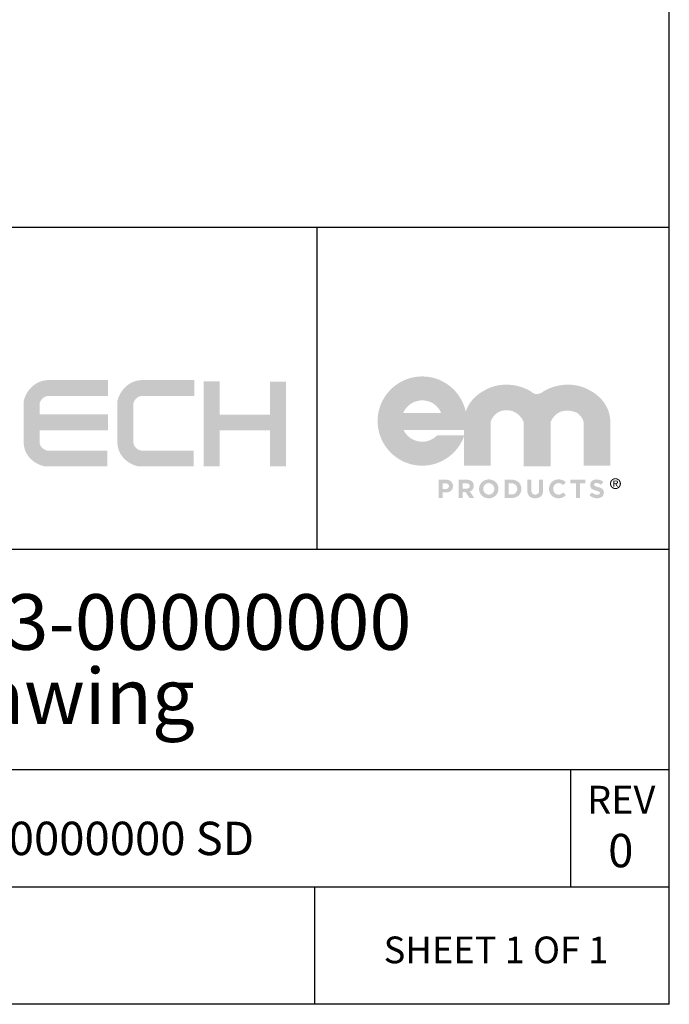
# Model space of a CAD drawing. Units: inches. Extents: x 0.5 to 10.5, y 0.5 to 7.9.
# Drawn here: x 9.3 to 10.5, y 0.5 to 2.3 of the extents above; entities that cross this region are included whole.
import ezdxf

# ---------------------------------------------------------------- set-up
doc = ezdxf.new("R2010")
doc.units = ezdxf.units.IN
doc.header["$MEASUREMENT"] = 0
for name, color, linetype in [('FORMAT', 7, 'Continuous'), ('LOGO_BLACK', 7, 'Continuous'), ('LOGO_BLUE', 152, 'Continuous')]:
    doc.layers.add(name, color=color, linetype=linetype)
doc.styles.add('SLDTEXTSTYLE0', font='TXT', dxfattribs={"width": 0.75})
doc.styles.add('SLDTEXTSTYLE2', font='TXT', dxfattribs={"width": 0.6875})

# ---------------------------------------------------------------- blocks, each defined once
blk = doc.blocks.new('SW_NOTE_1')
at = {"layer": 'FORMAT', "color": 0, "char_height": 0.104167, "attachment_point": 2, "style": 'SLDTEXTSTYLE0'}
for s, insert in [('OCEE0T-05PF-3-00000000', (0.8398, 0.1343)), ('Sales Drawing', (0.8218, -0.0046))]:
    blk.add_mtext(s, dxfattribs=dict(at, insert=insert))

msp = doc.modelspace()

# ---------------------------------------------------------------- hatches: boundary and pattern name
at = {"layer": 'LOGO_BLACK'}
h = msp.add_hatch(color=256, dxfattribs=at)
edge = h.paths.add_edge_path(flags=0)
edge.add_spline(control_points=[(10.389359, 1.508421), (10.389283, 1.565004), (10.389429, 1.589934)], knot_values=[0, 0, 0, 1, 1, 1], weights=[1, 1, 1], degree=2, periodic=0)
edge.add_spline(control_points=[(10.389429, 1.589934), (10.389558, 1.613399), (10.376414, 1.636225), (10.350523, 1.649833)], knot_values=[0, 0, 0, 0, 1, 1, 1, 1], weights=[1, 1, 1, 1], degree=3, periodic=0)
edge.add_spline(control_points=[(10.350523, 1.649833), (10.337245, 1.657475), (10.322136, 1.660789), (10.307116, 1.660294)], knot_values=[0, 0, 0, 0, 1, 1, 1, 1], weights=[1, 1, 1, 1], degree=3, periodic=0)
edge.add_spline(control_points=[(10.307116, 1.660294), (10.29209, 1.659799), (10.277155, 1.655479), (10.264212, 1.64785)], knot_values=[0, 0, 0, 0, 1, 1, 1, 1], weights=[1, 1, 1, 1], degree=3, periodic=0)
edge.add_spline(control_points=[(10.264212, 1.64785), (10.26346, 1.647154), (10.262734, 1.646567), (10.262006, 1.646038)], knot_values=[0, 0, 0, 0, 1, 1, 1, 1], weights=[1, 1, 1, 1], degree=3, periodic=0)
edge.add_spline(control_points=[(10.262006, 1.646038), (10.260766, 1.645393), (10.259532, 1.644787), (10.258295, 1.644286)], knot_values=[0, 0, 0, 0, 1, 1, 1, 1], weights=[1, 1, 1, 1], degree=3, periodic=0)
edge.add_spline(control_points=[(10.258295, 1.644286), (10.252661, 1.641995), (10.247018, 1.641665), (10.240342, 1.64785)], knot_values=[0, 0, 0, 0, 1, 1, 1, 1], weights=[1, 1, 1, 1], degree=3, periodic=0)
edge.add_spline(control_points=[(10.240342, 1.64785), (10.227396, 1.655479), (10.212457, 1.659799), (10.197437, 1.660294)], knot_values=[0, 0, 0, 0, 1, 1, 1, 1], weights=[1, 1, 1, 1], degree=3, periodic=0)
edge.add_spline(control_points=[(10.197437, 1.660294), (10.182411, 1.660789), (10.167308, 1.657475), (10.154028, 1.649833)], knot_values=[0, 0, 0, 0, 1, 1, 1, 1], weights=[1, 1, 1, 1], degree=3, periodic=0)
edge.add_spline(control_points=[(10.154028, 1.649833), (10.135656, 1.640184), (10.123739, 1.625875), (10.118392, 1.610002)], knot_values=[0, 0, 0, 0, 1, 1, 1, 1], weights=[1, 1, 1, 1], degree=3, periodic=0)
edge.add_spline(control_points=[(10.118392, 1.610002), (10.110201, 1.647516), (10.076747, 1.675693), (10.036812, 1.675693)], knot_values=[0, 0, 0, 0, 1, 1, 1, 1], weights=[1, 1, 1, 1], degree=3, periodic=0)
edge.add_spline(control_points=[(10.036812, 1.675693), (9.990764, 1.675693), (9.953299, 1.638232), (9.953299, 1.592182)], knot_values=[0, 0, 0, 0, 1, 1, 1, 1], weights=[1, 1, 1, 1], degree=3, periodic=0)
edge.add_spline(control_points=[(9.953299, 1.592182), (9.953299, 1.546134), (9.990764, 1.508662), (10.036812, 1.508662)], knot_values=[0, 0, 0, 0, 1, 1, 1, 1], weights=[1, 1, 1, 1], degree=3, periodic=0)
edge.add_spline(control_points=[(10.036812, 1.508662), (10.072812, 1.508662), (10.103489, 1.531592), (10.1152, 1.563586)], knot_values=[0, 0, 0, 0, 1, 1, 1, 1], weights=[1, 1, 1, 1], degree=3, periodic=0)
edge.add_spline(control_points=[(10.1152, 1.563586), (10.115226, 1.53783), (10.11519, 1.508421)], knot_values=[0, 0, 0, 1, 1, 1], weights=[1, 1, 1], degree=2, periodic=0)
edge.add_line((10.11519, 1.508421), (10.140751, 1.508421))
edge.add_line((10.140751, 1.508421), (10.165319, 1.508421))
edge.add_line((10.165319, 1.508421), (10.165319, 1.54959))
edge.add_line((10.165319, 1.54959), (10.165319, 1.590749))
edge.add_spline(control_points=[(10.165319, 1.590749), (10.166625, 1.596102), (10.170953, 1.601489)], knot_values=[0, 0, 0, 1, 1, 1], weights=[1, 1, 1], degree=2, periodic=0)
edge.add_spline(control_points=[(10.170953, 1.601489), (10.175278, 1.606869), (10.182627, 1.612288), (10.194698, 1.612411)], knot_values=[0, 0, 0, 0, 1, 1, 1, 1], weights=[1, 1, 1, 1], degree=3, periodic=0)
edge.add_spline(control_points=[(10.194698, 1.612411), (10.206769, 1.612536), (10.214861, 1.60695), (10.219935, 1.601343)], knot_values=[0, 0, 0, 0, 1, 1, 1, 1], weights=[1, 1, 1, 1], degree=3, periodic=0)
edge.add_spline(control_points=[(10.219935, 1.601343), (10.225009, 1.595731), (10.227064, 1.590086)], knot_values=[0, 0, 0, 1, 1, 1], weights=[1, 1, 1], degree=2, periodic=0)
edge.add_line((10.227064, 1.590086), (10.227064, 1.548593))
edge.add_line((10.227064, 1.548593), (10.227064, 1.507094))
edge.add_line((10.227064, 1.507094), (10.252295, 1.507094))
edge.add_line((10.252295, 1.507094), (10.252614, 1.507094))
edge.add_line((10.252614, 1.507094), (10.277485, 1.507094))
edge.add_line((10.277485, 1.507094), (10.277517, 1.507094))
edge.add_line((10.277517, 1.507094), (10.277517, 1.549249))
edge.add_line((10.277517, 1.549249), (10.277517, 1.590171))
edge.add_spline(control_points=[(10.277517, 1.590171), (10.277792, 1.590878), (10.279894, 1.596119), (10.284612, 1.601343)], knot_values=[0, 0, 0, 0, 1, 1, 1, 1], weights=[1, 1, 1, 1], degree=3, periodic=0)
edge.add_spline(control_points=[(10.284612, 1.601343), (10.28733, 1.60434), (10.290909, 1.607322), (10.295498, 1.609435)], knot_values=[0, 0, 0, 0, 1, 1, 1, 1], weights=[1, 1, 1, 1], degree=3, periodic=0)
edge.add_spline(control_points=[(10.295498, 1.609435), (10.299062, 1.610713), (10.303289, 1.611532), (10.308312, 1.611581)], knot_values=[0, 0, 0, 0, 1, 1, 1, 1], weights=[1, 1, 1, 1], degree=3, periodic=0)
edge.add_spline(control_points=[(10.308312, 1.611581), (10.315862, 1.611657), (10.322143, 1.609877), (10.327254, 1.60735)], knot_values=[0, 0, 0, 0, 1, 1, 1, 1], weights=[1, 1, 1, 1], degree=3, periodic=0)
edge.add_spline(control_points=[(10.327254, 1.60735), (10.329875, 1.605587), (10.331955, 1.603531), (10.3336, 1.601489)], knot_values=[0, 0, 0, 0, 1, 1, 1, 1], weights=[1, 1, 1, 1], degree=3, periodic=0)
edge.add_spline(control_points=[(10.3336, 1.601489), (10.337924, 1.596102), (10.339228, 1.590749)], knot_values=[0, 0, 0, 1, 1, 1], weights=[1, 1, 1], degree=2, periodic=0)
edge.add_line((10.339228, 1.590749), (10.339228, 1.54959))
edge.add_line((10.339228, 1.54959), (10.339228, 1.508421))
edge.add_line((10.339228, 1.508421), (10.363803, 1.508421))
edge.add_line((10.363803, 1.508421), (10.389359, 1.508421))
edge = h.paths.add_edge_path(flags=0)
edge.add_line((10.072429, 1.607322), (10.001197, 1.607322))
edge.add_spline(control_points=[(10.001197, 1.607322), (10.007104, 1.621157), (10.020844, 1.630879), (10.036812, 1.630879)], knot_values=[0, 0, 0, 0, 1, 1, 1, 1], weights=[1, 1, 1, 1], degree=3, periodic=0)
edge.add_spline(control_points=[(10.036812, 1.630879), (10.052782, 1.630879), (10.066519, 1.621157), (10.072429, 1.607322)], knot_values=[0, 0, 0, 0, 1, 1, 1, 1], weights=[1, 1, 1, 1], degree=3, periodic=0)
edge = h.paths.add_edge_path(flags=0)
edge.add_line((10.071934, 1.575695), (10.115177, 1.575695))
edge.add_spline(control_points=[(10.115177, 1.575695), (10.115183, 1.572454), (10.11519, 1.569049), (10.115194, 1.565554)], knot_values=[0, 0, 0, 0, 1, 1, 1, 1], weights=[1, 1, 1, 1], degree=3, periodic=0)
edge.add_line((10.115194, 1.565554), (10.064832, 1.565554))
edge.add_spline(control_points=[(10.064832, 1.565554), (10.057779, 1.558129), (10.047837, 1.553483), (10.036812, 1.553483)], knot_values=[0, 0, 0, 0, 1, 1, 1, 1], weights=[1, 1, 1, 1], degree=3, periodic=0)
edge.add_spline(control_points=[(10.036812, 1.553483), (10.021356, 1.553483), (10.007995, 1.562589), (10.0018, 1.575716)], knot_values=[0, 0, 0, 0, 1, 1, 1, 1], weights=[1, 1, 1, 1], degree=3, periodic=0)
edge.add_line((10.0018, 1.575716), (10.071826, 1.575716))
edge.add_spline(control_points=[(10.071826, 1.575716), (10.071826, 1.575706), (10.071934, 1.575695)], knot_values=[0, 0, 0, 1, 1, 1], weights=[1, 1, 1], degree=2, periodic=0)
h = msp.add_hatch(color=256, dxfattribs=at)
edge = h.paths.add_edge_path(flags=0)
edge.add_spline(control_points=[(10.094456, 1.470381), (10.094456, 1.462488), (10.088315, 1.458397), (10.080666, 1.458397)], knot_values=[0, 0, 0, 0, 1, 1, 1, 1], weights=[1, 1, 1, 1], degree=3, periodic=0)
edge.add_line((10.080666, 1.458397), (10.074961, 1.458397))
edge.add_line((10.074961, 1.458397), (10.074961, 1.448156))
edge.add_line((10.074961, 1.448156), (10.067456, 1.448156))
edge.add_line((10.067456, 1.448156), (10.067456, 1.482275))
edge.add_line((10.067456, 1.482275), (10.081394, 1.482275))
edge.add_spline(control_points=[(10.081394, 1.482275), (10.089535, 1.482275), (10.094456, 1.477449), (10.094456, 1.470479)], knot_values=[0, 0, 0, 0, 1, 1, 1, 1], weights=[1, 1, 1, 1], degree=3, periodic=0)
edge.add_line((10.094456, 1.470479), (10.094456, 1.470381))
edge = h.paths.add_edge_path(flags=0)
edge.add_line((10.074961, 1.465071), (10.080907, 1.465071))
edge.add_spline(control_points=[(10.080907, 1.465071), (10.08466, 1.465071), (10.086855, 1.467314), (10.086855, 1.470235)], knot_values=[0, 0, 0, 0, 1, 1, 1, 1], weights=[1, 1, 1, 1], degree=3, periodic=0)
edge.add_line((10.086855, 1.470235), (10.086855, 1.470333))
edge.add_spline(control_points=[(10.086855, 1.470333), (10.086855, 1.473696), (10.084514, 1.475497), (10.080763, 1.475497)], knot_values=[0, 0, 0, 0, 1, 1, 1, 1], weights=[1, 1, 1, 1], degree=3, periodic=0)
edge.add_line((10.080763, 1.475497), (10.074961, 1.475497))
edge.add_line((10.074961, 1.475497), (10.074961, 1.465071))
h = msp.add_hatch(color=256, dxfattribs=at)
edge = h.paths.add_edge_path(flags=0)
edge.add_spline(control_points=[(10.133355, 1.470916), (10.133355, 1.465411), (10.130378, 1.46195), (10.126046, 1.460344)], knot_values=[0, 0, 0, 0, 1, 1, 1, 1], weights=[1, 1, 1, 1], degree=3, periodic=0)
edge.add_line((10.126046, 1.460344), (10.134379, 1.448158))
edge.add_line((10.134379, 1.448158), (10.125608, 1.448158))
edge.add_line((10.125608, 1.448158), (10.118297, 1.459076))
edge.add_line((10.118297, 1.459076), (10.1124, 1.459076))
edge.add_line((10.1124, 1.459076), (10.1124, 1.448158))
edge.add_line((10.1124, 1.448158), (10.104894, 1.448158))
edge.add_line((10.104894, 1.448158), (10.104894, 1.48227))
edge.add_line((10.104894, 1.48227), (10.120492, 1.48227))
edge.add_spline(control_points=[(10.120492, 1.48227), (10.128531, 1.48227), (10.133355, 1.478033), (10.133355, 1.471012)], knot_values=[0, 0, 0, 0, 1, 1, 1, 1], weights=[1, 1, 1, 1], degree=3, periodic=0)
edge.add_line((10.133355, 1.471012), (10.133355, 1.470916))
edge = h.paths.add_edge_path(flags=0)
edge.add_line((10.1124, 1.465701), (10.12, 1.465701))
edge.add_spline(control_points=[(10.12, 1.465701), (10.123656, 1.465701), (10.125754, 1.467653), (10.125754, 1.470527)], knot_values=[0, 0, 0, 0, 1, 1, 1, 1], weights=[1, 1, 1, 1], degree=3, periodic=0)
edge.add_line((10.125754, 1.470527), (10.125754, 1.470624))
edge.add_spline(control_points=[(10.125754, 1.470624), (10.125754, 1.473844), (10.12351, 1.475499), (10.119854, 1.475499)], knot_values=[0, 0, 0, 0, 1, 1, 1, 1], weights=[1, 1, 1, 1], degree=3, periodic=0)
edge.add_line((10.119854, 1.475499), (10.1124, 1.475499))
edge.add_line((10.1124, 1.475499), (10.1124, 1.465701))
h = msp.add_hatch(color=256, dxfattribs=at)
edge = h.paths.add_edge_path(flags=0)
edge.add_spline(control_points=[(10.179761, 1.465216), (10.179761, 1.455517), (10.172111, 1.447575), (10.161587, 1.447575)], knot_values=[0, 0, 0, 0, 1, 1, 1, 1], weights=[1, 1, 1, 1], degree=3, periodic=0)
edge.add_spline(control_points=[(10.161587, 1.447575), (10.151057, 1.447575), (10.143502, 1.45542), (10.143502, 1.465118)], knot_values=[0, 0, 0, 0, 1, 1, 1, 1], weights=[1, 1, 1, 1], degree=3, periodic=0)
edge.add_line((10.143502, 1.465118), (10.143502, 1.465216))
edge.add_spline(control_points=[(10.143502, 1.465216), (10.143502, 1.474914), (10.151154, 1.482856), (10.161682, 1.482856)], knot_values=[0, 0, 0, 0, 1, 1, 1, 1], weights=[1, 1, 1, 1], degree=3, periodic=0)
edge.add_spline(control_points=[(10.161682, 1.482856), (10.172208, 1.482856), (10.179761, 1.475012), (10.179761, 1.465313)], knot_values=[0, 0, 0, 0, 1, 1, 1, 1], weights=[1, 1, 1, 1], degree=3, periodic=0)
edge.add_line((10.179761, 1.465313), (10.179761, 1.465216))
edge = h.paths.add_edge_path(flags=0)
edge.add_spline(control_points=[(10.151349, 1.465216), (10.151349, 1.459365), (10.155639, 1.454493), (10.161682, 1.454493)], knot_values=[0, 0, 0, 0, 1, 1, 1, 1], weights=[1, 1, 1, 1], degree=3, periodic=0)
edge.add_spline(control_points=[(10.161682, 1.454493), (10.167727, 1.454493), (10.171916, 1.459268), (10.171916, 1.465118)], knot_values=[0, 0, 0, 0, 1, 1, 1, 1], weights=[1, 1, 1, 1], degree=3, periodic=0)
edge.add_line((10.171916, 1.465118), (10.171916, 1.465216))
edge.add_spline(control_points=[(10.171916, 1.465216), (10.171916, 1.471066), (10.16763, 1.475939), (10.161587, 1.475939)], knot_values=[0, 0, 0, 0, 1, 1, 1, 1], weights=[1, 1, 1, 1], degree=3, periodic=0)
edge.add_spline(control_points=[(10.161587, 1.475939), (10.155542, 1.475939), (10.151349, 1.471163), (10.151349, 1.465313)], knot_values=[0, 0, 0, 0, 1, 1, 1, 1], weights=[1, 1, 1, 1], degree=3, periodic=0)
edge.add_line((10.151349, 1.465313), (10.151349, 1.465216))
h = msp.add_hatch(color=256, dxfattribs=at)
edge = h.paths.add_edge_path(flags=0)
edge.add_spline(control_points=[(10.222755, 1.465216), (10.222755, 1.455612), (10.215347, 1.448157), (10.20463, 1.448157)], knot_values=[0, 0, 0, 0, 1, 1, 1, 1], weights=[1, 1, 1, 1], degree=3, periodic=0)
edge.add_line((10.20463, 1.448157), (10.191322, 1.448157))
edge.add_line((10.191322, 1.448157), (10.191322, 1.482274))
edge.add_line((10.191322, 1.482274), (10.20463, 1.482274))
edge.add_spline(control_points=[(10.20463, 1.482274), (10.215347, 1.482274), (10.222755, 1.474914), (10.222755, 1.465313)], knot_values=[0, 0, 0, 0, 1, 1, 1, 1], weights=[1, 1, 1, 1], degree=3, periodic=0)
edge.add_line((10.222755, 1.465313), (10.222755, 1.465216))
edge = h.paths.add_edge_path(flags=0)
edge.add_line((10.198828, 1.454935), (10.20463, 1.454935))
edge.add_spline(control_points=[(10.20463, 1.454935), (10.21077, 1.454935), (10.214911, 1.459075), (10.214911, 1.465118)], knot_values=[0, 0, 0, 0, 1, 1, 1, 1], weights=[1, 1, 1, 1], degree=3, periodic=0)
edge.add_line((10.214911, 1.465118), (10.214911, 1.465216))
edge.add_spline(control_points=[(10.214911, 1.465216), (10.214911, 1.471259), (10.21077, 1.475496), (10.20463, 1.475496)], knot_values=[0, 0, 0, 0, 1, 1, 1, 1], weights=[1, 1, 1, 1], degree=3, periodic=0)
edge.add_line((10.20463, 1.475496), (10.198828, 1.475496))
edge.add_line((10.198828, 1.475496), (10.198828, 1.454935))
h = msp.add_hatch(color=256, dxfattribs=at)
edge = h.paths.add_edge_path(flags=0)
edge.add_spline(control_points=[(10.263509, 1.463022), (10.263509, 1.45269), (10.257709, 1.447623), (10.248548, 1.447623)], knot_values=[0, 0, 0, 0, 1, 1, 1, 1], weights=[1, 1, 1, 1], degree=3, periodic=0)
edge.add_spline(control_points=[(10.248548, 1.447623), (10.239387, 1.447623), (10.23378, 1.452739), (10.23378, 1.462778)], knot_values=[0, 0, 0, 0, 1, 1, 1, 1], weights=[1, 1, 1, 1], degree=3, periodic=0)
edge.add_line((10.23378, 1.462778), (10.23378, 1.482275))
edge.add_line((10.23378, 1.482275), (10.241286, 1.482275))
edge.add_line((10.241286, 1.482275), (10.241286, 1.462973))
edge.add_spline(control_points=[(10.241286, 1.462973), (10.241286, 1.457419), (10.244063, 1.45454), (10.248646, 1.45454)], knot_values=[0, 0, 0, 0, 1, 1, 1, 1], weights=[1, 1, 1, 1], degree=3, periodic=0)
edge.add_spline(control_points=[(10.248646, 1.45454), (10.253222, 1.45454), (10.256005, 1.457321), (10.256005, 1.46273)], knot_values=[0, 0, 0, 0, 1, 1, 1, 1], weights=[1, 1, 1, 1], degree=3, periodic=0)
edge.add_line((10.256005, 1.46273), (10.256005, 1.482275))
edge.add_line((10.256005, 1.482275), (10.263509, 1.482275))
edge.add_line((10.263509, 1.482275), (10.263509, 1.463022))
h = msp.add_hatch(color=256, dxfattribs=at)
edge = h.paths.add_edge_path(flags=0)
edge.add_spline(control_points=[(10.306018, 1.453666), (10.302508, 1.449913), (10.298609, 1.447574), (10.292027, 1.447574)], knot_values=[0, 0, 0, 0, 1, 1, 1, 1], weights=[1, 1, 1, 1], degree=3, periodic=0)
edge.add_spline(control_points=[(10.292027, 1.447574), (10.281987, 1.447574), (10.27453, 1.455321), (10.27453, 1.465117)], knot_values=[0, 0, 0, 0, 1, 1, 1, 1], weights=[1, 1, 1, 1], degree=3, periodic=0)
edge.add_line((10.27453, 1.465117), (10.27453, 1.465214))
edge.add_spline(control_points=[(10.27453, 1.465214), (10.27453, 1.474915), (10.281841, 1.482857), (10.292323, 1.482857)], knot_values=[0, 0, 0, 0, 1, 1, 1, 1], weights=[1, 1, 1, 1], degree=3, periodic=0)
edge.add_spline(control_points=[(10.292323, 1.482857), (10.298756, 1.482857), (10.302604, 1.480715), (10.305774, 1.477595)], knot_values=[0, 0, 0, 0, 1, 1, 1, 1], weights=[1, 1, 1, 1], degree=3, periodic=0)
edge.add_line((10.305774, 1.477595), (10.300993, 1.472083))
edge.add_spline(control_points=[(10.300993, 1.472083), (10.298362, 1.474477), (10.295686, 1.475939), (10.292274, 1.475939)], knot_values=[0, 0, 0, 0, 1, 1, 1, 1], weights=[1, 1, 1, 1], degree=3, periodic=0)
edge.add_spline(control_points=[(10.292274, 1.475939), (10.286521, 1.475939), (10.282377, 1.471162), (10.282377, 1.465312)], knot_values=[0, 0, 0, 0, 1, 1, 1, 1], weights=[1, 1, 1, 1], degree=3, periodic=0)
edge.add_line((10.282377, 1.465312), (10.282377, 1.465214))
edge.add_spline(control_points=[(10.282377, 1.465214), (10.282377, 1.459366), (10.286424, 1.454491), (10.292274, 1.454491)], knot_values=[0, 0, 0, 0, 1, 1, 1, 1], weights=[1, 1, 1, 1], degree=3, periodic=0)
edge.add_spline(control_points=[(10.292274, 1.454491), (10.296173, 1.454491), (10.298561, 1.456056), (10.301236, 1.458492)], knot_values=[0, 0, 0, 0, 1, 1, 1, 1], weights=[1, 1, 1, 1], degree=3, periodic=0)
edge.add_line((10.301236, 1.458492), (10.306018, 1.453666))
msp.add_hatch(color=256, dxfattribs=at).paths.add_polyline_path([(10.342725, 1.475352), (10.332341, 1.475352), (10.332341, 1.448157), (10.324835, 1.448157), (10.324835, 1.475352), (10.314457, 1.475352), (10.314457, 1.482275), (10.342725, 1.482275)], flags=0)
h = msp.add_hatch(color=256, dxfattribs=at)
edge = h.paths.add_edge_path(flags=0)
edge.add_spline(control_points=[(10.377283, 1.458244), (10.377283, 1.451473), (10.372118, 1.447672), (10.364758, 1.447672)], knot_values=[0, 0, 0, 0, 1, 1, 1, 1], weights=[1, 1, 1, 1], degree=3, periodic=0)
edge.add_spline(control_points=[(10.364758, 1.447672), (10.359594, 1.447672), (10.35438, 1.449473), (10.350282, 1.453128)], knot_values=[0, 0, 0, 0, 1, 1, 1, 1], weights=[1, 1, 1, 1], degree=3, periodic=0)
edge.add_line((10.350282, 1.453128), (10.354719, 1.458443))
edge.add_spline(control_points=[(10.354719, 1.458443), (10.357786, 1.45591), (10.361005, 1.454297), (10.364904, 1.454297)], knot_values=[0, 0, 0, 0, 1, 1, 1, 1], weights=[1, 1, 1, 1], degree=3, periodic=0)
edge.add_spline(control_points=[(10.364904, 1.454297), (10.367971, 1.454297), (10.369826, 1.455516), (10.369826, 1.457516)], knot_values=[0, 0, 0, 0, 1, 1, 1, 1], weights=[1, 1, 1, 1], degree=3, periodic=0)
edge.add_line((10.369826, 1.457516), (10.369826, 1.457614))
edge.add_spline(control_points=[(10.369826, 1.457614), (10.369826, 1.459512), (10.368657, 1.460488), (10.362957, 1.461949)], knot_values=[0, 0, 0, 0, 1, 1, 1, 1], weights=[1, 1, 1, 1], degree=3, periodic=0)
edge.add_spline(control_points=[(10.362957, 1.461949), (10.356084, 1.463705), (10.351646, 1.465604), (10.351646, 1.472382)], knot_values=[0, 0, 0, 0, 1, 1, 1, 1], weights=[1, 1, 1, 1], degree=3, periodic=0)
edge.add_line((10.351646, 1.472382), (10.351646, 1.472479))
edge.add_spline(control_points=[(10.351646, 1.472479), (10.351646, 1.478668), (10.356618, 1.48276), (10.363588, 1.48276)], knot_values=[0, 0, 0, 0, 1, 1, 1, 1], weights=[1, 1, 1, 1], degree=3, periodic=0)
edge.add_spline(control_points=[(10.363588, 1.48276), (10.36856, 1.48276), (10.372802, 1.481202), (10.376258, 1.478425)], knot_values=[0, 0, 0, 0, 1, 1, 1, 1], weights=[1, 1, 1, 1], degree=3, periodic=0)
edge.add_line((10.376258, 1.478425), (10.372359, 1.472769))
edge.add_spline(control_points=[(10.372359, 1.472769), (10.369341, 1.474867), (10.366365, 1.476134), (10.36349, 1.476134)], knot_values=[0, 0, 0, 0, 1, 1, 1, 1], weights=[1, 1, 1, 1], degree=3, periodic=0)
edge.add_spline(control_points=[(10.36349, 1.476134), (10.360618, 1.476134), (10.359103, 1.474818), (10.359103, 1.473156)], knot_values=[0, 0, 0, 0, 1, 1, 1, 1], weights=[1, 1, 1, 1], degree=3, periodic=0)
edge.add_line((10.359103, 1.473156), (10.359103, 1.473061))
edge.add_spline(control_points=[(10.359103, 1.473061), (10.359103, 1.470824), (10.360569, 1.470089), (10.366462, 1.46858)], knot_values=[0, 0, 0, 0, 1, 1, 1, 1], weights=[1, 1, 1, 1], degree=3, periodic=0)
edge.add_spline(control_points=[(10.366462, 1.46858), (10.373384, 1.466775), (10.377283, 1.464287), (10.377283, 1.458346)], knot_values=[0, 0, 0, 0, 1, 1, 1, 1], weights=[1, 1, 1, 1], degree=3, periodic=0)
edge.add_line((10.377283, 1.458346), (10.377283, 1.458244))
h = msp.add_hatch(color=256, dxfattribs=at)
edge = h.paths.add_edge_path(flags=0)
edge.add_spline(control_points=[(10.399008, 1.485055), (10.404507, 1.485055), (10.409182, 1.4808), (10.409182, 1.47502)], knot_values=[0, 0, 0, 0, 1, 1, 1, 1], weights=[1, 1, 1, 1], degree=3, periodic=0)
edge.add_spline(control_points=[(10.409182, 1.47502), (10.409182, 1.469186), (10.404507, 1.464917), (10.399008, 1.464917)], knot_values=[0, 0, 0, 0, 1, 1, 1, 1], weights=[1, 1, 1, 1], degree=3, periodic=0)
edge.add_spline(control_points=[(10.399008, 1.464917), (10.393481, 1.464917), (10.388797, 1.469186), (10.388797, 1.47502)], knot_values=[0, 0, 0, 0, 1, 1, 1, 1], weights=[1, 1, 1, 1], degree=3, periodic=0)
edge.add_spline(control_points=[(10.388797, 1.47502), (10.388797, 1.4808), (10.393481, 1.485055), (10.399008, 1.485055)], knot_values=[0, 0, 0, 0, 1, 1, 1, 1], weights=[1, 1, 1, 1], degree=3, periodic=0)
edge = h.paths.add_edge_path(flags=0)
edge.add_spline(control_points=[(10.399008, 1.466604), (10.403558, 1.466604), (10.407155, 1.470162), (10.407155, 1.47502)], knot_values=[0, 0, 0, 0, 1, 1, 1, 1], weights=[1, 1, 1, 1], degree=3, periodic=0)
edge.add_spline(control_points=[(10.407155, 1.47502), (10.407155, 1.479782), (10.403558, 1.483383), (10.399008, 1.483383)], knot_values=[0, 0, 0, 0, 1, 1, 1, 1], weights=[1, 1, 1, 1], degree=3, periodic=0)
edge.add_spline(control_points=[(10.399008, 1.483383), (10.394408, 1.483383), (10.390812, 1.479782), (10.390812, 1.47502)], knot_values=[0, 0, 0, 0, 1, 1, 1, 1], weights=[1, 1, 1, 1], degree=3, periodic=0)
edge.add_spline(control_points=[(10.390812, 1.47502), (10.390812, 1.470162), (10.394408, 1.466604), (10.399008, 1.466604)], knot_values=[0, 0, 0, 0, 1, 1, 1, 1], weights=[1, 1, 1, 1], degree=3, periodic=0)
h = msp.add_hatch(dxfattribs=at)
h.set_pattern_fill('ANSI31', color=256, style=0)
edge = h.paths.add_edge_path(flags=0)
edge.add_spline(control_points=[(10.403645, 1.477496), (10.403645, 1.475409), (10.402339, 1.474509), (10.400642, 1.474298)], knot_values=[0, 0, 0, 0, 1, 1, 1, 1], weights=[1, 1, 1, 1], degree=3, periodic=0)
edge.add_line((10.400642, 1.474298), (10.403942, 1.469186))
edge.add_line((10.403942, 1.469186), (10.401967, 1.469186))
edge.add_line((10.401967, 1.469186), (10.398906, 1.474211))
edge.add_line((10.398906, 1.474211), (10.396889, 1.474211))
edge.add_line((10.396889, 1.474211), (10.396889, 1.469186))
edge.add_line((10.396889, 1.469186), (10.395126, 1.469186))
edge.add_line((10.395126, 1.469186), (10.395126, 1.4808))
edge.add_line((10.395126, 1.4808), (10.399541, 1.4808))
edge.add_spline(control_points=[(10.399541, 1.4808), (10.40228, 1.4808), (10.403645, 1.479782), (10.403645, 1.477496)], knot_values=[0, 0, 0, 0, 1, 1, 1, 1], weights=[1, 1, 1, 1], degree=3, periodic=0)
edge = h.paths.add_edge_path(flags=0)
edge.add_spline(control_points=[(10.398997, 1.475705), (10.400485, 1.475705), (10.401816, 1.475813), (10.401816, 1.477604)], knot_values=[0, 0, 0, 0, 1, 1, 1, 1], weights=[1, 1, 1, 1], degree=3, periodic=0)
edge.add_spline(control_points=[(10.401816, 1.477604), (10.401816, 1.479037), (10.400506, 1.479308), (10.399276, 1.479308)], knot_values=[0, 0, 0, 0, 1, 1, 1, 1], weights=[1, 1, 1, 1], degree=3, periodic=0)
edge.add_line((10.399276, 1.479308), (10.396889, 1.479308))
edge.add_line((10.396889, 1.479308), (10.396889, 1.475705))
edge.add_line((10.396889, 1.475705), (10.398997, 1.475705))
h = msp.add_hatch(color=256, dxfattribs=at)
edge = h.paths.add_edge_path(flags=0)
edge.add_spline(control_points=[(10.403645, 1.477496), (10.403645, 1.475409), (10.402339, 1.474509), (10.400642, 1.474298)], knot_values=[0, 0, 0, 0, 1, 1, 1, 1], weights=[1, 1, 1, 1], degree=3, periodic=0)
edge.add_line((10.400642, 1.474298), (10.403942, 1.469186))
edge.add_line((10.403942, 1.469186), (10.401967, 1.469186))
edge.add_line((10.401967, 1.469186), (10.398906, 1.474211))
edge.add_line((10.398906, 1.474211), (10.396889, 1.474211))
edge.add_line((10.396889, 1.474211), (10.396889, 1.469186))
edge.add_line((10.396889, 1.469186), (10.395126, 1.469186))
edge.add_line((10.395126, 1.469186), (10.395126, 1.4808))
edge.add_line((10.395126, 1.4808), (10.399541, 1.4808))
edge.add_spline(control_points=[(10.399541, 1.4808), (10.40228, 1.4808), (10.403645, 1.479782), (10.403645, 1.477496)], knot_values=[0, 0, 0, 0, 1, 1, 1, 1], weights=[1, 1, 1, 1], degree=3, periodic=0)
edge = h.paths.add_edge_path(flags=0)
edge.add_spline(control_points=[(10.398997, 1.475705), (10.400485, 1.475705), (10.401816, 1.475813), (10.401816, 1.477604)], knot_values=[0, 0, 0, 0, 1, 1, 1, 1], weights=[1, 1, 1, 1], degree=3, periodic=0)
edge.add_spline(control_points=[(10.401816, 1.477604), (10.401816, 1.479037), (10.400506, 1.479308), (10.399276, 1.479308)], knot_values=[0, 0, 0, 0, 1, 1, 1, 1], weights=[1, 1, 1, 1], degree=3, periodic=0)
edge.add_line((10.399276, 1.479308), (10.396889, 1.479308))
edge.add_line((10.396889, 1.479308), (10.396889, 1.475705))
edge.add_line((10.396889, 1.475705), (10.398997, 1.475705))
at = {"layer": 'LOGO_BLUE'}
h = msp.add_hatch(color=256, dxfattribs=at)
edge = h.paths.add_edge_path(flags=0)
edge.add_spline(control_points=[(9.33533, 1.668861), (9.306781, 1.667635), (9.293549, 1.643793), (9.290408, 1.631348)], knot_values=[0, 0, 0, 0, 1, 1, 1, 1], weights=[1, 1, 1, 1], degree=3, periodic=0)
edge.add_line((9.290408, 1.631348), (9.289969, 1.62958))
edge.add_line((9.289969, 1.62958), (9.289969, 1.555572))
edge.add_spline(control_points=[(9.289969, 1.555572), (9.288823, 1.523529), (9.315311, 1.509974), (9.329482, 1.507334)], knot_values=[0, 0, 0, 0, 1, 1, 1, 1], weights=[1, 1, 1, 1], degree=3, periodic=0)
edge.add_line((9.329482, 1.507334), (9.33083, 1.507084))
edge.add_line((9.33083, 1.507084), (9.446783, 1.507084))
edge.add_line((9.446783, 1.507084), (9.446783, 1.536889))
edge.add_spline(control_points=[(9.446783, 1.536889), (9.337952, 1.536889), (9.334147, 1.536889)], knot_values=[0, 0, 0, 1, 1, 1], weights=[1, 1, 1], degree=2, periodic=0)
edge.add_spline(control_points=[(9.334147, 1.536889), (9.329885, 1.537944), (9.319762, 1.541676), (9.319762, 1.554213)], knot_values=[0, 0, 0, 0, 1, 1, 1, 1], weights=[1, 1, 1, 1], degree=3, periodic=0)
edge.add_spline(control_points=[(9.319762, 1.554213), (9.319762, 1.55431), (9.319762, 1.563335), (9.319762, 1.574896)], knot_values=[0, 0, 0, 0, 1, 1, 1, 1], weights=[1, 1, 1, 1], degree=3, periodic=0)
edge.add_line((9.319762, 1.574896), (9.44782, 1.574896))
edge.add_line((9.44782, 1.574896), (9.44782, 1.604726))
edge.add_line((9.44782, 1.604726), (9.319762, 1.604726))
edge.add_spline(control_points=[(9.319762, 1.604726), (9.319762, 1.615293), (9.319762, 1.623799), (9.319762, 1.625311)], knot_values=[0, 0, 0, 0, 1, 1, 1, 1], weights=[1, 1, 1, 1], degree=3, periodic=0)
edge.add_spline(control_points=[(9.319762, 1.625311), (9.320927, 1.628738), (9.325055, 1.638598), (9.335976, 1.639062)], knot_values=[0, 0, 0, 0, 1, 1, 1, 1], weights=[1, 1, 1, 1], degree=3, periodic=0)
edge.add_line((9.335976, 1.639062), (9.44782, 1.639056))
edge.add_line((9.44782, 1.639056), (9.44782, 1.668861))
edge.add_line((9.44782, 1.668861), (9.33533, 1.668861))
h = msp.add_hatch(color=256, dxfattribs=at)
edge = h.paths.add_edge_path(flags=0)
edge.add_spline(control_points=[(9.510925, 1.668861), (9.482363, 1.667635), (9.469155, 1.643775), (9.466052, 1.631348)], knot_values=[0, 0, 0, 0, 1, 1, 1, 1], weights=[1, 1, 1, 1], degree=3, periodic=0)
edge.add_line((9.466052, 1.631348), (9.465594, 1.629555))
edge.add_line((9.465594, 1.629555), (9.465594, 1.555572))
edge.add_spline(control_points=[(9.465594, 1.555572), (9.464411, 1.523547), (9.490906, 1.509974), (9.505126, 1.507334)], knot_values=[0, 0, 0, 0, 1, 1, 1, 1], weights=[1, 1, 1, 1], degree=3, periodic=0)
edge.add_line((9.505126, 1.507334), (9.506431, 1.507084))
edge.add_line((9.506431, 1.507084), (9.608603, 1.507084))
edge.add_line((9.608603, 1.507084), (9.608603, 1.536889))
edge.add_spline(control_points=[(9.608603, 1.536889), (9.513565, 1.536889), (9.509754, 1.536889)], knot_values=[0, 0, 0, 1, 1, 1], weights=[1, 1, 1], degree=2, periodic=0)
edge.add_spline(control_points=[(9.509754, 1.536889), (9.505534, 1.537944), (9.495375, 1.541676), (9.495375, 1.554182)], knot_values=[0, 0, 0, 0, 1, 1, 1, 1], weights=[1, 1, 1, 1], degree=3, periodic=0)
edge.add_spline(control_points=[(9.495375, 1.554182), (9.495375, 1.554463), (9.495418, 1.620805), (9.495418, 1.625311)], knot_values=[0, 0, 0, 0, 1, 1, 1, 1], weights=[1, 1, 1, 1], degree=3, periodic=0)
edge.add_spline(control_points=[(9.495418, 1.625311), (9.496534, 1.628738), (9.500717, 1.638598), (9.511577, 1.639062)], knot_values=[0, 0, 0, 0, 1, 1, 1, 1], weights=[1, 1, 1, 1], degree=3, periodic=0)
edge.add_line((9.511577, 1.639062), (9.609628, 1.639056))
edge.add_line((9.609628, 1.639056), (9.609628, 1.668861))
edge.add_line((9.609628, 1.668861), (9.510925, 1.668861))
msp.add_hatch(color=256, dxfattribs=at).paths.add_polyline_path([(9.781295, 1.666013), (9.751472, 1.666013), (9.751472, 1.604311), (9.657324, 1.604311), (9.657324, 1.666587), (9.627543, 1.666587), (9.627543, 1.507084), (9.657324, 1.507084), (9.657324, 1.574518), (9.751472, 1.574518), (9.751472, 1.507084), (9.781295, 1.507084)], flags=0)

# ---------------------------------------------------------------- linework, layer by layer
at = {"layer": 'FORMAT'}
for p, q in [((10.499997, 0.500002), (10.499997, 7.875002)), ((10.499997, 1.954857), (7.799997, 1.954857)), ((9.840116, 1.352524), (9.840116, 1.954857)), ((7.799997, 1.352524), (10.499997, 1.352524)), ((7.799997, 0.940002), (10.499997, 0.940002)), ((10.315047, 0.940002), (10.315047, 0.720002)), ((7.799997, 0.720002), (10.499997, 0.720002)), ((9.835191, 0.720002), (9.835191, 0.500002)), ((10.499997, 0.500002), (0.499997, 0.500002))]:
    msp.add_line(p, q, dxfattribs=at)

# ---------------------------------------------------------------- block references
msp.add_blockref('SW_NOTE_1', (8.321218, 1.133695), dxfattribs=at)

# ---------------------------------------------------------------- texts
for s, insert, char_height, attachment_point, style in [('REV', (10.345967, 0.90921), 0.0520833, 1, 'SLDTEXTSTYLE0'), ('OCEE0T-04PF-3-00000000 SD', (9.144065, 0.841913), 0.0625, 2, 'SLDTEXTSTYLE0'), ('0', (10.408999, 0.819141), 0.0625, 2, 'SLDTEXTSTYLE0'), ('SHEET 1 OF 1', (10.175257, 0.626873), 0.05, 2, 'SLDTEXTSTYLE2')]:
    msp.add_mtext(s, dxfattribs=dict(at, insert=insert, char_height=char_height, attachment_point=attachment_point, style=style))

doc.saveas('drawing.dxf')
